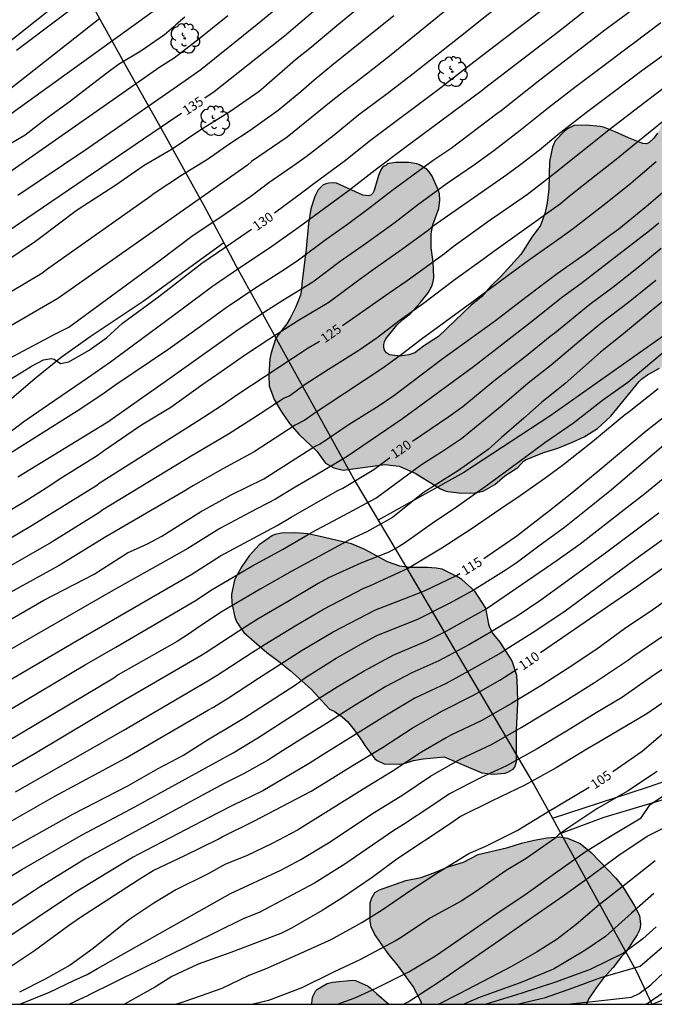
# Model space of a CAD drawing. Units: metres. Extents: x 578544 to 578894, y 4790290 to 4790540.
# Drawn here: x 578619 to 578669, y 4790290 to 4790369 of the extents above; entities that cross this region are included whole.
import ezdxf

# ---------------------------------------------------------------- set-up
doc = ezdxf.new("R2010")
doc.units = ezdxf.units.M
for name, color, linetype in [('010106', 9, 'Continuous'), ('020104', 34, 'Continuous'), ('020307', 24, 'Continuous'), ('070101', 9, 'ALAMBRADA'), ('070104', 3, 'Continuous'), ('100106', 63, 'Continuous'), ('100202', 3, 'Continuous'), ('990504', 63, 'Continuous')]:
    doc.layers.add(name, color=color, linetype=linetype)
doc.layers.add('020105', color=24, linetype='Continuous', lineweight=30)
doc.styles.add('ARIALI', font='ARIALI.TTF', dxfattribs={"height": 1})
doc.linetypes.add('ALAMBRADA', pattern='A,1,[203,DONOSTI.shx,S=0.1,R=0,X=0,Y=0],1', length=2)

# ---------------------------------------------------------------- blocks, each defined once
blk = doc.blocks.new('ARBOL')
blk.add_circle((0, 0), 0.0587)
for centre, radius, start, end in [((-0.564, 0.381), 0.532, 92.28, 254.58), ((-0.28, 0.855), 0.3, 359.28777, 173.60777), ((0.097, 0.97), 0.21, 23.15651, 160.46651), ((0.438, 0.881), 0.24, 301.57804, 139.32804), ((-0.091, 0.321), 0.12, 119.14, 310.56), ((0.656, 0.288), 0.443, 319.85562, 114.76562), ((0.819, -0.249), 0.383, 235.52754, 62.02753), ((-0.556, -0.339), 0.555, 142.64, 266.54), ((-0.039, -0.384), 0.21, 189.64, 323.88), ((0.299, -0.624), 0.532, 224.67, 0.24), ((-0.301, -0.676), 0.45, 213.78, 295.32)]:
    blk.add_arc(centre, radius, start, end)

msp = doc.modelspace()

# ---------------------------------------------------------------- hatches: boundary and pattern name
at = {"layer": '990504'}
for points in [[(578677.928, 4790361.735), (578676.564, 4790362.077), (578674.462, 4790362.687), (578673.422, 4790362.795), (578672.386, 4790362.835), (578671.234, 4790362.795), (578670.994, 4790362.735), (578670.788, 4790362.645), (578670.446, 4790362.369), (578670.188, 4790361.961), (578670.116, 4790361.689), (578669.932, 4790360.341), (578669.758, 4790359.859), (578669.626, 4790359.625), (578669.306, 4790359.203), (578668.94, 4790358.873), (578668.754, 4790358.791), (578668.474, 4790358.821), (578668.25, 4790358.901), (578667.314, 4790359.259), (578666.27, 4790359.739), (578665.326, 4790360.111), (578665.08, 4790360.159), (578664, 4790360.267), (578663.001, 4790360.243), (578662.473, 4790359.983), (578662.243, 4790359.797), (578661.505, 4790359.027), (578661.285, 4790358.515), (578661.061, 4790357.371), (578660.988, 4790355.174), (578660.856, 4790354.1), (578660.708, 4790353.318), (578660.342, 4790352.296), (578659.636, 4790351.36), (578658.762, 4790350), (578657.204, 4790348.28), (578656.386, 4790347.47), (578655.646, 4790346.622), (578654.834, 4790345.96), (578652.236, 4790343.47), (578651.04, 4790342.698), (578650.34, 4790342.19), (578649.874, 4790342.018), (578649.191, 4790341.922), (578648.335, 4790342.028), (578648.115, 4790342.186), (578647.949, 4790342.404), (578647.891, 4790342.63), (578647.895, 4790342.844), (578647.939, 4790343.064), (578648.053, 4790343.286), (578648.933, 4790344.38), (578649.405, 4790344.832), (578650.003, 4790345.292), (578650.771, 4790346.148), (578651.405, 4790346.95), (578651.729, 4790347.54), (578651.845, 4790347.976), (578651.865, 4790348.204), (578651.799, 4790349.414), (578651.651, 4790350.518), (578651.653, 4790351.634), (578651.769, 4790352.362), (578652.269, 4790353.654), (578652.347, 4790354.32), (578652.299, 4790354.808), (578652.223, 4790355.078), (578651.721, 4790356.216), (578651.489, 4790356.57), (578651.327, 4790356.736), (578650.735, 4790357.122), (578650.507, 4790357.208), (578649.879, 4790357.316), (578648.811, 4790357.306), (578648.155, 4790357.19), (578648.115, 4790357.098), (578647.925, 4790357.016), (578647.767, 4790356.874), (578647.651, 4790356.71), (578647.463, 4790356.278), (578647.115, 4790355.088), (578647.017, 4790354.866), (578646.849, 4790354.696), (578646.635, 4790354.65), (578646.221, 4790354.708), (578644.127, 4790355.656), (578643.929, 4790355.69), (578643.515, 4790355.66), (578643.283, 4790355.618), (578643.045, 4790355.494), (578642.685, 4790355.122), (578642.531, 4790354.874), (578642.405, 4790354.604), (578642.085, 4790353.622), (578641.899, 4790352.46), (578641.733, 4790350.43), (578641.365, 4790347.652), (578641.361, 4790347.212), (578641.269, 4790346.758), (578640.899, 4790345.824), (578640.463, 4790344.926), (578640.183, 4790344.484), (578639.491, 4790343.616), (578639.275, 4790343.254), (578638.933, 4790342.186), (578638.839, 4790341.704), (578638.743, 4790340.398), (578638.775, 4790339.568), (578639.181, 4790338.482), (578639.757, 4790337.49), (578640.397, 4790336.566), (578641.173, 4790335.678), (578642.571, 4790334.359), (578643.268, 4790333.411), (578643.91, 4790333.041), (578644.658, 4790332.843), (578647.964, 4790333.298), (578649.116, 4790333.184), (578650.392, 4790332.61), (578652.392, 4790331.384), (578652.772, 4790331.22), (578652.98, 4790331.166), (578654.092, 4790331.038), (578655.108, 4790331.052), (578655.776, 4790331.196), (578656.706, 4790331.722), (578657.5, 4790332.41), (578658.524, 4790333.054), (578658.996, 4790333.572), (578659.208, 4790333.708), (578660.6, 4790334.25), (578661.706, 4790334.614), (578662.878, 4790335.09), (578663.794, 4790335.514), (578664.872, 4790336.16), (578665.914, 4790337.146), (578668.172, 4790339.912), (578668.372, 4790340.112), (578668.842, 4790340.44), (578669.786, 4790340.97), (578670.014, 4790341.06), (578673.57, 4790342.116), (578674.648, 4790342.536), (578675.682, 4790343.04), (578677.674, 4790344.605), (578678.162, 4790345.157), (578678.356, 4790345.271), (578679.57, 4790345.707), (578680.012, 4790345.771), (578680.954, 4790345.735), (578681.656, 4790345.565), (578683.138, 4790345.377), (578684.22, 4790345.511), (578684.654, 4790345.707), (578684.95, 4790346.037), (578685.51, 4790346.943), (578685.832, 4790347.821), (578686.022, 4790348.851), (578686.11, 4790350.095), (578686.128, 4790351.237), (578686.252, 4790352.383), (578686.51, 4790353.505), (578686.834, 4790354.329), (578687.292, 4790354.845), (578689.788, 4790355.963), (578690.218, 4790356.203), (578690.376, 4790356.359), (578691.1, 4790357.393), (578691.89, 4790359.057), (578693.192, 4790361.039), (578693.41, 4790361.457), (578693.896, 4790362.635), (578694.298, 4790363.375), (578694.666, 4790364.271), (578694.962, 4790365.299), (578695.272, 4790366.614), (578695.226, 4790367.382), (578695.026, 4790368.386), (578694.762, 4790369.262), (578694.074, 4790370.572), (578692.508, 4790372.42), (578692.172, 4790373.012), (578692.104, 4790373.228), (578691.88, 4790374.682), (578691.716, 4790375.094), (578691.46, 4790375.436), (578690.604, 4790376.168), (578689.666, 4790376.716), (578688.638, 4790377.246), (578687.494, 4790377.72), (578686.264, 4790377.862), (578685.186, 4790377.8), (578684.716, 4790377.66), (578683.412, 4790377.086), (578682.936, 4790376.872), (578682.778, 4790376.752), (578682.644, 4790376.544), (578682.624, 4790375.994), (578682.758, 4790375.514), (578683.132, 4790374.476), (578683.456, 4790373.847), (578683.88, 4790373.229), (578683.862, 4790372.689), (578683.768, 4790372.451), (578681.994, 4790370.551), (578681.716, 4790370.161), (578681.188, 4790369.121), (578681.052, 4790368.727), (578681.014, 4790368.485), (578681.024, 4790367.183), (578681.058, 4790366.983), (578681.376, 4790365.939), (578682.392, 4790363.429), (578682.47, 4790362.957), (578682.468, 4790362.683), (578682.434, 4790362.413), (578682.284, 4790361.935), (578681.986, 4790361.341), (578681.794, 4790361.145), (578681.58, 4790361.037), (578681.32, 4790360.999), (578679.848, 4790361.133), (578678.848, 4790361.379)], [(578652.688, 4790310.079), (578655.666, 4790308.809), (578656.57, 4790308.689), (578657.534, 4790308.765), (578657.784, 4790308.873), (578658.162, 4790309.095), (578658.294, 4790309.255), (578658.426, 4790309.699), (578658.438, 4790312.189), (578658.522, 4790314.339), (578658.518, 4790315.547), (578658.448, 4790316.529), (578658.114, 4790317.609), (578658.018, 4790317.789), (578657.124, 4790319.195), (578656.534, 4790319.931), (578656.292, 4790320.421), (578656.232, 4790320.623), (578655.982, 4790321.901), (578655.122, 4790323.247), (578654.084, 4790324.175), (578653.7, 4790324.405), (578652.532, 4790324.981), (578652.058, 4790325.065), (578651.362, 4790325.111), (578649.928, 4790325.127), (578649.152, 4790325.231), (578648.194, 4790325.577), (578646.376, 4790326.545), (578645.31, 4790327.013), (578642.822, 4790327.585), (578641.842, 4790327.793), (578640.88, 4790327.865), (578639.764, 4790327.837), (578639.266, 4790327.753), (578639.048, 4790327.667), (578637.983, 4790326.915), (578637.185, 4790326.049), (578636.611, 4790325.187), (578636.083, 4790324.257), (578635.995, 4790323.997), (578635.778, 4790322.983), (578635.828, 4790322.287), (578636.066, 4790321.181), (578636.222, 4790320.785), (578636.762, 4790319.947), (578638.586, 4790318.367), (578639.532, 4790317.677), (578640.454, 4790316.931), (578642.108, 4790315.449), (578643.564, 4790313.859), (578643.95, 4790313.717), (578644.576, 4790313.247), (578644.996, 4790312.873), (578645.546, 4790312.213), (578646.182, 4790311.331), (578646.386, 4790310.963), (578647.172, 4790309.917), (578647.364, 4790309.779), (578647.904, 4790309.513), (578649.138, 4790309.491), (578649.498, 4790309.547), (578650.236, 4790309.775), (578651.004, 4790309.919)], [(578663.993, 4790290.415), (578650.899, 4790290.416), (578650.827, 4790290.66), (578650.229, 4790291.814), (578648.973, 4790293.552), (578648.284, 4790294.37), (578647.176, 4790295.957), (578646.878, 4790296.567), (578646.816, 4790297.011), (578646.806, 4790298.471), (578646.924, 4790298.883), (578647.174, 4790299.291), (578647.552, 4790299.515), (578649.642, 4790300.247), (578650.854, 4790300.495), (578651.994, 4790300.903), (578653.004, 4790301.325), (578654.208, 4790301.711), (578655.383, 4790302.327), (578657.727, 4790302.865), (578658.813, 4790303.211), (578659.843, 4790303.449), (578660.867, 4790303.647), (578661.855, 4790303.723), (578662.481, 4790303.621), (578663.479, 4790303.187), (578664.369, 4790302.461), (578666.311, 4790300.425), (578666.877, 4790299.735), (578667.809, 4790298.241), (578668.203, 4790297.459), (578668.275, 4790296.783), (578668.261, 4790296.531), (578668.197, 4790296.309), (578668.001, 4790295.929), (578667.099, 4790294.519), (578666.763, 4790294.217), (578666.117, 4790293.343), (578665.311, 4790292.461), (578664.769, 4790291.723), (578664.153, 4790290.819)], [(578648.293, 4790290.416), (578642.182, 4790290.416), (578642.204, 4790290.798), (578642.262, 4790291.032), (578642.46, 4790291.458), (578642.61, 4790291.624), (578643.382, 4790292.076), (578643.812, 4790292.182), (578645.428, 4790292.336), (578645.642, 4790292.294), (578646.638, 4790291.846), (578646.814, 4790291.728), (578647.295, 4790291.26)]]:
    msp.add_hatch(color=256, dxfattribs=at).paths.add_polyline_path(points)

# ---------------------------------------------------------------- linework, layer by layer
at = {"layer": '010106', "flags": 128}
msp.add_lwpolyline([(578544.178, 4790290.418), (578894.168, 4790290.41), (578894.174, 4790540.403), (578544.184, 4790540.411)], close=True, dxfattribs=at)
at = {"layer": '020104', "flags": 128}
for points, elevation in [([(578655.982, 4790372), (578648.343, 4790365.74), (578646.509, 4790364.336), (578644.437, 4790362.726), (578643.717, 4790362.15), (578640.199, 4790359.316), (578637.387, 4790357.39), (578637.05, 4790357.099), (578621.99, 4790346.488), (578612.555, 4790341.025)], 132), ([(578618.708, 4790366.234), (578625.958, 4790371.724)], 141), ([(578647.118, 4790370.614), (578644.168, 4790368.169), (578642.012, 4790366.371), (578640.879, 4790365.45), (578638.353, 4790363.258), (578637.985, 4790362.957), (578635.654, 4790361.335), (578633.363, 4790359.906), (578631.068, 4790358.364), (578628.857, 4790357.057), (578626.523, 4790355.46), (578624.055, 4790353.868), (578623.449, 4790353.462), (578620.638, 4790351.332), (578620.225, 4790351.039), (578612.797, 4790346.038)], 134), ([(578613.06, 4790339.044), (578621.71, 4790343.624), (578622.873, 4790344.212), (578630.05, 4790349.502), (578632.732, 4790351.533), (578635.032, 4790353.052), (578637.322, 4790354.641), (578638.76, 4790355.708), (578640.978, 4790357.247), (578641.718, 4790357.792), (578643.934, 4790359.499), (578645.911, 4790361.129), (578648.052, 4790362.7), (578650.218, 4790364.374), (578654.474, 4790367.751), (578655.56, 4790368.607), (578658.013, 4790370.56)], 131), ([(578630.057, 4790369.654), (578616.722, 4790360.063)], 139), ([(578664.658, 4790369.953), (578661.769, 4790367.696), (578655.876, 4790363.176), (578655.69, 4790363.02), (578649.455, 4790358.389), (578647.214, 4790356.699), (578645.045, 4790355.019), (578642.773, 4790353.368), (578641.084, 4790352.101), (578638.82, 4790350.496), (578636.528, 4790348.997), (578634.275, 4790347.448), (578631.981, 4790345.722), (578630.56, 4790344.669), (578626.183, 4790341.429), (578624.355, 4790340.163), (578621.263, 4790338.055), (578619.301, 4790336.693), (578617.423, 4790335.263)], 129), ([(578618.018, 4790366.814), (578622.378, 4790370.294)], 142), ([(578639.588, 4790369.71), (578637.827, 4790368.276), (578633.352, 4790364.661), (578631.832, 4790363.603), (578624.228, 4790358.303), (578618.815, 4790354.67)], 136), ([(578648.686, 4790368.96), (578643.742, 4790364.974), (578642.346, 4790363.837), (578641.298, 4790362.928), (578639.51, 4790361.445), (578637.274, 4790359.845), (578635.657, 4790358.799), (578633.871, 4790357.537), (578631.904, 4790356.312), (578629.652, 4790354.848), (578629.294, 4790354.569), (578621.107, 4790348.763), (578620.716, 4790348.484), (578614.22, 4790344.618)], 133), ([(578632.071, 4790368.86), (578631.368, 4790368.256), (578631.21, 4790368.09), (578630.458, 4790367.458), (578628.586, 4790366.158), (578626.824, 4790365.086), (578625.898, 4790364.414), (578623.948, 4790362.908), (578623.01, 4790362.18), (578621.17, 4790360.848), (578619.394, 4790359.478), (578617.406, 4790358.302)], 138), ([(578617.515, 4790333.775), (578619.865, 4790335.267), (578623.825, 4790337.745), (578625.677, 4790338.997), (578626.613, 4790339.653), (578630.73, 4790342.431), (578633.144, 4790344.174), (578635.371, 4790345.774), (578637.634, 4790347.321), (578639.985, 4790348.811), (578641.123, 4790349.557), (578643.31, 4790351.2), (578645.009, 4790352.414), (578646.782, 4790353.721), (578648.525, 4790355.073), (578651.819, 4790357.478), (578653.234, 4790358.445), (578656.873, 4790361.195), (578657.21, 4790361.444), (578658.634, 4790362.578), (578660.054, 4790363.674), (578661.796, 4790365.042), (578664.735, 4790367.281), (578665.455, 4790367.853), (578667.631, 4790369.46)], 128), ([(578635.507, 4790368.951), (578633.318, 4790367.207), (578631.228, 4790365.603), (578630.106, 4790364.884), (578618.11, 4790356.486)], 137), ([(578618.827, 4790332.327), (578625.833, 4790336.619), (578625.881, 4790336.639), (578630.887, 4790340.167), (578633.205, 4790341.799), (578635.405, 4790343.381), (578636.144, 4790343.9), (578638.415, 4790345.434), (578639.868, 4790346.353), (578642.247, 4790347.821), (578644.434, 4790349.461), (578646.507, 4790350.927), (578648.795, 4790352.566), (578650.565, 4790353.934), (578652.84, 4790355.606), (578655.084, 4790357.136), (578656.63, 4790358.251), (578658.729, 4790359.867), (578660.98, 4790361.662), (578663.16, 4790363.358), (578665.065, 4790364.789), (578667.321, 4790366.498), (578667.721, 4790366.787), (578669.9, 4790368.44)], 127), ([(578670.649, 4790366.243), (578668.385, 4790364.589), (578666.108, 4790362.873), (578663.998, 4790361.284), (578661.711, 4790359.509), (578660.249, 4790358.291), (578658.774, 4790357.148), (578657.657, 4790356.315), (578651.821, 4790352.233), (578651.436, 4790351.934), (578649.298, 4790350.371), (578646.952, 4790348.715), (578645.794, 4790347.88), (578643.52, 4790346.179), (578641.106, 4790344.74), (578638.765, 4790343.238), (578636.817, 4790341.957), (578634.981, 4790340.68), (578633.427, 4790339.598), (578631.149, 4790337.978), (578630.969, 4790337.843), (578628.783, 4790336.523), (578628.407, 4790336.279), (578625.707, 4790334.405), (578625.129, 4790333.995), (578622.179, 4790332.163), (578621.347, 4790331.603), (578619.405, 4790330.373), (578616.957, 4790328.929)], 126), ([(578670.16, 4790360.649), (578668.063, 4790358.938), (578666.221, 4790357.442), (578664.763, 4790356.286), (578662.615, 4790354.593), (578661.924, 4790354.024), (578658.476, 4790351.56), (578656.633, 4790350.237), (578655.906, 4790349.707), (578653.546, 4790347.997), (578651.054, 4790346.099), (578649.175, 4790344.779), (578647.369, 4790343.383), (578645.902, 4790342.352), (578643.503, 4790340.855), (578641.646, 4790339.673), (578640.412, 4790338.772), (578639.973, 4790338.573), (578637.469, 4790336.93), (578635.562, 4790335.71), (578632.466, 4790333.897), (578632.109, 4790333.67), (578625.58, 4790329.701), (578625.239, 4790329.454), (578621.473, 4790327.12), (578617.283, 4790324.73)], 124), ([(578669.534, 4790357.355), (578667.34, 4790355.507), (578665.519, 4790354.033), (578662.921, 4790352.024), (578661.789, 4790351.211), (578659.461, 4790349.578), (578657.263, 4790347.943), (578654.873, 4790346.17), (578650.844, 4790343.228), (578649.36, 4790342.103), (578647.902, 4790341.019), (578644.773, 4790338.95), (578642.434, 4790337.418), (578641.616, 4790336.816), (578640.848, 4790336.438), (578638.724, 4790335.062), (578637.592, 4790334.3), (578635.105, 4790332.972), (578632.759, 4790331.634), (578631.959, 4790331.134), (578625.805, 4790327.554), (578622.108, 4790325.276), (578618.199, 4790323.14)], 123), ([(578616.644, 4790320.093), (578620.896, 4790322.532), (578624.889, 4790324.588), (578627.527, 4790326.283), (578629.111, 4790327.001), (578630.267, 4790327.611), (578631.974, 4790328.7), (578633.327, 4790329.546), (578635.766, 4790330.902), (578638.354, 4790332.157), (578642.396, 4790334.726), (578642.824, 4790334.944), (578645.148, 4790336.513), (578647.507, 4790338.001), (578648.673, 4790338.797), (578650.19, 4790339.938), (578652.51, 4790341.688), (578654.786, 4790343.31), (578656.749, 4790344.737), (578658.621, 4790346.18), (578660.906, 4790347.917), (578661.646, 4790348.475), (578663.89, 4790350.048), (578665.81, 4790351.498), (578666.566, 4790352.029), (578668.745, 4790353.821), (578670.578, 4790355.392)], 122), ([(578669.734, 4790352.484), (578668.985, 4790351.876), (578663.549, 4790347.656), (578662.001, 4790346.539), (578659.861, 4790344.837), (578657.594, 4790343.073), (578655.352, 4790341.342), (578655.021, 4790341.075), (578649.385, 4790336.941), (578644.893, 4790333.884), (578642.49, 4790332.455), (578640.854, 4790331.511), (578639.274, 4790330.545), (578637.249, 4790329.497), (578634.865, 4790328.207), (578632.31, 4790326.641), (578626.221, 4790323.202), (578617.286, 4790318.077)], 121), ([(578618.161, 4790313.8), (578624.12, 4790317.353), (578626.603, 4790318.792), (578632.984, 4790322.523), (578634.119, 4790323.29), (578637.394, 4790325.231), (578639.833, 4790326.559), (578642.147, 4790327.893), (578644.686, 4790329.242), (578647.258, 4790330.635), (578650.876, 4790333.314), (578652.47, 4790334.301), (578654.047, 4790335.38), (578657.29, 4790338.022), (578659.356, 4790339.783), (578661.194, 4790341.22), (578663.413, 4790343.106), (578665.132, 4790344.526), (578667.331, 4790346.205), (578669.503, 4790347.962)], 119), ([(578671.218, 4790347.211), (578669.131, 4790345.512), (578666.934, 4790343.687), (578665.093, 4790342.22), (578662.282, 4790339.742), (578660.413, 4790338.244), (578659, 4790336.998), (578657.24, 4790335.452), (578656.176, 4790334.485), (578653.818, 4790332.826), (578652.684, 4790332.122), (578651.02, 4790331.056), (578648.588, 4790329.093), (578646.551, 4790327.957), (578645.221, 4790327.341), (578640.572, 4790324.823), (578638.071, 4790323.394), (578634.92, 4790321.538), (578632.91, 4790320.186), (578632.381, 4790319.827), (578631.483, 4790319.229), (578626.794, 4790316.587), (578626.444, 4790316.324), (578616.586, 4790310.466)], 118), ([(578670.154, 4790342.25), (578668.359, 4790340.756), (578667.266, 4790339.817), (578665.266, 4790338.38), (578662.949, 4790336.586), (578660.671, 4790335.031), (578658.435, 4790333.361), (578656.129, 4790331.65), (578653.472, 4790329.778), (578651.912, 4790328.74), (578649.529, 4790327.043), (578649.111, 4790326.79), (578648.299, 4790326.344), (578646.058, 4790325.477), (578643.498, 4790324.298), (578642.676, 4790323.844), (578640.362, 4790322.461), (578637.919, 4790321.044), (578636.366, 4790320.066), (578633.698, 4790318.32), (578633.349, 4790318.11), (578626.984, 4790314.382), (578620.202, 4790310.341), (578615.907, 4790307.865)], 117), ([(578618.62, 4790307.302), (578627.174, 4790312.177), (578633.922, 4790316.108), (578634.655, 4790316.557), (578637.368, 4790318.333), (578638.463, 4790319.031), (578640.836, 4790320.487), (578643.094, 4790321.809), (578646.313, 4790323.481), (578646.767, 4790323.675), (578647.221, 4790323.869), (578649.768, 4790325.053), (578652.102, 4790326.453), (578652.502, 4790326.678), (578654.817, 4790328.205), (578657.179, 4790329.797), (578658.708, 4790330.853), (578660.676, 4790332.223), (578662.2, 4790333.324), (578664.456, 4790335.128), (578666.99, 4790337.238), (578667.371, 4790337.527), (578669.672, 4790339.34)], 116), ([(578615.343, 4790301.16), (578623.188, 4790305.519), (578627.556, 4790307.768), (578629.978, 4790309.137), (578631.968, 4790310.211), (578633.871, 4790311.429), (578636.048, 4790312.712), (578636.848, 4790313.201), (578640.861, 4790315.787), (578641.668, 4790316.369), (578644.091, 4790317.907), (578646.128, 4790319.045), (578647.344, 4790319.711), (578650.59, 4790321.022), (578653.154, 4790322.301), (578654.85, 4790323.231), (578657.615, 4790324.969), (578658.412, 4790325.488), (578660.316, 4790326.929), (578662.234, 4790328.318), (578664.496, 4790330.121), (578665.978, 4790331.325), (578670.295, 4790334.997)], 114), ([(578616.255, 4790299.372), (578619.142, 4790301.118), (578619.998, 4790301.625), (578623.873, 4790303.85), (578627.829, 4790305.947), (578635.916, 4790310.405), (578637.89, 4790311.582), (578640.253, 4790313.109), (578642.977, 4790314.857), (578644.178, 4790315.63), (578646.333, 4790316.915), (578648.696, 4790318.192), (578651.254, 4790319.279), (578652.84, 4790320.065), (578656.023, 4790321.823), (578661.663, 4790325.712), (578663.485, 4790327.011), (578667.216, 4790329.92), (578668.61, 4790331.007), (578672.865, 4790334.48)], 113), ([(578669.728, 4790329.447), (578667.5, 4790327.78), (578665.606, 4790326.351), (578662.192, 4790323.842), (578660.355, 4790322.525), (578658.484, 4790321.264), (578656.159, 4790319.848), (578654.638, 4790318.971), (578652.246, 4790317.693), (578650.107, 4790316.741), (578648.038, 4790315.655), (578645.62, 4790314.17), (578644.447, 4790313.45), (578643.342, 4790312.731), (578641.412, 4790311.527), (578639.853, 4790310.559), (578638.653, 4790309.791), (578636.755, 4790308.724), (578635.167, 4790307.938), (578628.102, 4790304.127), (578624.222, 4790301.984), (578620.528, 4790299.713), (578620.14, 4790299.462), (578616.953, 4790297.4)], 112), ([(578670.004, 4790327.304), (578668.121, 4790325.95), (578666.209, 4790324.544), (578662.286, 4790321.66), (578659.97, 4790320.096), (578657.617, 4790318.603), (578657.197, 4790318.351), (578654.845, 4790317.012), (578652.842, 4790315.913), (578650.35, 4790314.725), (578647.974, 4790313.294), (578645.433, 4790311.727), (578643.124, 4790310.295), (578641.957, 4790309.533), (578638.269, 4790307.374), (578635.865, 4790306.215), (578634.665, 4790305.596), (578628.375, 4790302.306), (578627.972, 4790302.098), (578623.316, 4790299.28), (578617.202, 4790295.18)], 111), ([(578671.53, 4790323.372), (578669.245, 4790321.763), (578667.01, 4790320.259), (578664.798, 4790318.62), (578662.454, 4790317.08), (578660.434, 4790315.782), (578658.039, 4790314.321), (578655.669, 4790312.954), (578653.217, 4790311.799), (578652.829, 4790311.579), (578650.881, 4790310.456), (578648.549, 4790308.915), (578646.161, 4790307.458), (578641.021, 4790304.235), (578639.033, 4790303.189), (578636.991, 4790302.208), (578635.301, 4790301.546), (578633.927, 4790300.77), (578631.36, 4790299.515), (578629.629, 4790298.44), (578627.626, 4790297.118), (578624.79, 4790294.848), (578622.988, 4790293.52), (578620.982, 4790292.396), (578618.952, 4790291.366)], 109), ([(578618.975, 4790290.416), (578621.326, 4790291.364), (578623.268, 4790292.314), (578624.338, 4790292.79), (578625.136, 4790293.254), (578635.704, 4790299.205), (578639.719, 4790301.059), (578641.291, 4790301.915), (578643.624, 4790303.322), (578645.559, 4790304.622), (578647.11, 4790305.65), (578649.391, 4790307.062), (578651.608, 4790308.549), (578653.95, 4790309.883), (578656.449, 4790311.06), (578658.806, 4790312.397), (578662.277, 4790314.488), (578664.628, 4790315.995), (578667.331, 4790317.782), (578667.675, 4790318.056), (578673.661, 4790322.132)], 108), ([(578672.555, 4790318.726), (578669.062, 4790316.381), (578666.758, 4790314.759), (578664.763, 4790313.577), (578662.387, 4790312.116), (578660.064, 4790310.717), (578657.625, 4790309.371), (578655.58, 4790308.396), (578653.115, 4790307.143), (578651.623, 4790306.135), (578649.453, 4790304.7), (578648.684, 4790304.219), (578644.783, 4790301.536), (578642.381, 4790300.042), (578637.991, 4790297.693), (578636.729, 4790297.212), (578624.42, 4790291.124), (578624.408, 4790291.12), (578623.314, 4790290.608), (578622.918, 4790290.416)], 107), ([(578671.159, 4790315.136), (578668.792, 4790313.492), (578667.169, 4790312.534), (578664.823, 4790311.166), (578664.018, 4790310.676), (578661.566, 4790309.19), (578659.077, 4790307.825), (578656.443, 4790306.542), (578653.99, 4790305.331), (578653.227, 4790304.804), (578648.927, 4790301.948), (578646.968, 4790300.479), (578644.557, 4790298.856), (578642.981, 4790297.866), (578640.561, 4790296.464), (578639.715, 4790296.04), (578635.729, 4790294.528), (578633.13, 4790293.594), (578631.061, 4790292.62), (578629.763, 4790291.808), (578627.294, 4790290.416)], 106), ([(578669.613, 4790308.923), (578667.247, 4790307.354), (578664.818, 4790305.948), (578662.501, 4790304.405), (578661.753, 4790303.879), (578661.481, 4790303.573), (578659.183, 4790302.005), (578657.61, 4790301.03), (578655.241, 4790299.413), (578654.036, 4790298.615), (578651.591, 4790297.269), (578649.265, 4790295.719), (578648.871, 4790295.477), (578645.984, 4790293.945), (578643.896, 4790292.953), (578641.384, 4790291.729), (578638.731, 4790290.721), (578637.511, 4790290.416)], 104), ([(578644.212, 4790290.416), (578645.54, 4790290.899), (578647.294, 4790291.686), (578649.885, 4790292.997), (578652.005, 4790294.259), (578654.714, 4790296.138), (578656.858, 4790297.619), (578659.209, 4790299.179), (578661.517, 4790300.861), (578663.878, 4790302.523), (578665.9, 4790303.76), (578668.322, 4790305.225), (578669.039, 4790306.287), (578670.937, 4790307.54)], 103), ([(578649.465, 4790290.416), (578649.823, 4790290.62), (578652.241, 4790292.18), (578654.687, 4790293.867), (578657.081, 4790295.512), (578659.46, 4790297.164), (578661.857, 4790298.832), (578664.189, 4790300.509), (578666.478, 4790302.217), (578668.818, 4790303.776), (578671.423, 4790305.071)], 102), ([(578669.438, 4790301.812), (578667.271, 4790300.1), (578664.988, 4790298.303), (578663.167, 4790296.749), (578661.666, 4790295.585), (578660.069, 4790294.572), (578658.026, 4790293.416), (578656.355, 4790292.542), (578653.824, 4790291.222), (578652.268, 4790290.416)], 101), ([(578669.522, 4790296.554), (578668.455, 4790295.623), (578666.927, 4790294.469), (578664.273, 4790293.165), (578661.53, 4790292.172), (578658.78, 4790291.269), (578656.026, 4790290.415)], 99), ([(578658.48, 4790290.415), (578660.737, 4790290.951), (578662.899, 4790291.725), (578665.131, 4790292.533), (578668.251, 4790293.437), (578670.181, 4790295.107)], 98), ([(578662.465, 4790290.415), (578664.713, 4790290.659), (578667.555, 4790290.971), (578668.163, 4790291.265), (578669.085, 4790291.961), (578671.165, 4790293.905)], 97), ([(578668.72, 4790290.415), (578671.155, 4790292.081)], 96)]:
    msp.add_lwpolyline(points, dxfattribs=dict(at, elevation=elevation))
at = {"layer": '020105', "flags": 128}
for points, elevation in [([(578633.659, 4790362.436), (578634.423, 4790362.946), (578639.622, 4790367.078), (578640.008, 4790367.375), (578647.631, 4790373.876), (578649.041, 4790375.085), (578650.769, 4790376.618), (578652.885, 4790378.451), (578654.974, 4790380.288), (578657.142, 4790382.009), (578657.468, 4790382.293), (578659.642, 4790384.06), (578661.868, 4790385.783), (578663.69, 4790387.125), (578665.02, 4790388.163), (578666.924, 4790389.503), (578669.627, 4790391.412)], 135), ([(578670.49, 4790377.076), (578668.619, 4790375.626), (578666.713, 4790374.197), (578664.42, 4790372.546), (578662.129, 4790370.752), (578661.007, 4790369.837), (578659.837, 4790368.943), (578657.63, 4790367.263), (578655.383, 4790365.537), (578653.164, 4790363.827), (578652.411, 4790363.244), (578646.721, 4790358.976), (578644.849, 4790357.47), (578642.212, 4790355.518), (578641.446, 4790354.955), (578639.199, 4790353.282)], 130), ([(578617.368, 4790362.514), (578625.328, 4790368.784)], 141), ([(578644.602, 4790344.353), (578648.323, 4790346.944), (578649.747, 4790347.934), (578652.703, 4790350.084), (578653.398, 4790350.62), (578656.327, 4790352.751), (578657.088, 4790353.255), (578659.293, 4790354.787), (578661.449, 4790356.454), (578663.548, 4790358.132), (578665.771, 4790359.912), (578668.057, 4790361.679), (578670.15, 4790363.259)], 125), ([(578631.806, 4790361.198), (578631.444, 4790360.957), (578619.52, 4790352.854), (578615.454, 4790350.073)], 135), ([(578618.377, 4790340.167), (578619.895, 4790341.125), (578620.863, 4790341.619), (578621.505, 4790341.741), (578621.699, 4790341.675), (578622.213, 4790341.339), (578622.865, 4790341.471), (578624.493, 4790342.399), (578625.867, 4790343.359), (578627.119, 4790344.531), (578629.127, 4790345.992), (578630.031, 4790346.66), (578631.179, 4790347.553), (578633.437, 4790349.293), (578635.27, 4790350.546), (578637.378, 4790352)], 130), ([(578650.169, 4790335.155), (578653.065, 4790337.119), (578654.159, 4790337.925), (578656.628, 4790339.949), (578659.21, 4790341.974), (578661.099, 4790343.497), (578661.46, 4790343.78), (578664.256, 4790346.037), (578666.068, 4790347.395), (578668.221, 4790349.092), (578669.909, 4790350.488)], 120), ([(578642.772, 4790343.079), (578642.703, 4790343.031), (578641.887, 4790342.549), (578636.221, 4790338.803), (578635.086, 4790338.021), (578633.497, 4790336.996), (578631.61, 4790335.801), (578625.354, 4790331.848), (578625.016, 4790331.591), (578619.947, 4790328.456), (578616.139, 4790326.194)], 125), ([(578670.566, 4790337.372), (578668.723, 4790335.954), (578664.987, 4790332.825), (578662.822, 4790331.024), (578661.057, 4790329.625), (578658.826, 4790327.889), (578658.447, 4790327.623), (578656.102, 4790325.994), (578655.82, 4790325.821)], 115), ([(578613.713, 4790313.577), (578623.523, 4790319.326), (578626.412, 4790320.997), (578632.647, 4790324.582), (578634.921, 4790326.056), (578639.421, 4790328.469), (578640.531, 4790329.13), (578644.181, 4790331.213), (578644.623, 4790331.413), (578647.095, 4790332.914), (578648.356, 4790333.862)], 120), ([(578614.869, 4790303.034), (578621.765, 4790306.96), (578627.365, 4790309.973), (578633.954, 4790313.801), (578634.35, 4790314.024), (578635.551, 4790314.756), (578637.935, 4790316.319), (578641.411, 4790318.552), (578643.874, 4790320.013), (578647.218, 4790321.762), (578648.953, 4790322.431), (578651.118, 4790323.271), (578653.655, 4790324.495), (578653.919, 4790324.657)], 115), ([(578669.994, 4790325.018), (578668.068, 4790323.63), (578665.669, 4790321.989), (578660.347, 4790318.337)], 110), ([(578611.954, 4790290.416), (578614.276, 4790291.294), (578616.104, 4790292.102), (578618.164, 4790293.37), (578620.134, 4790294.69), (578622.854, 4790296.672), (578623.72, 4790297.284), (578628.384, 4790300.306), (578629.57, 4790301.05), (578632.092, 4790302.226), (578634.739, 4790303.54), (578635.045, 4790303.721), (578637.574, 4790304.966), (578642.111, 4790307.353), (578643.292, 4790308.074), (578645.46, 4790309.413), (578647.784, 4790310.819), (578650.141, 4790312.355), (578652.498, 4790313.715), (578655.02, 4790314.972), (578657.106, 4790316.167), (578658.214, 4790316.873), (578658.511, 4790317.077)], 110), ([(578670.949, 4790312.68), (578668.397, 4790310.503), (578666.435, 4790309.128), (578666.069, 4790308.883)], 105), ([(578631.359, 4790290.416), (578632.034, 4790290.631), (578633.414, 4790291.118), (578635.036, 4790291.686), (578637.187, 4790292.739), (578638.484, 4790293.234), (578641.056, 4790294.369), (578643.718, 4790295.556), (578646.141, 4790296.915), (578647.754, 4790297.925), (578650.119, 4790299.533), (578652.102, 4790300.829), (578654.641, 4790302.395), (578655.994, 4790302.988), (578658.485, 4790304.214), (578660.862, 4790305.675), (578664.208, 4790307.655)], 105), ([(578669.33, 4790299.217), (578667.551, 4790297.662), (578665.493, 4790295.811), (578663.867, 4790294.687), (578661.356, 4790293.213), (578658.715, 4790292.129), (578655.993, 4790291.143), (578655.533, 4790290.984), (578654.249, 4790290.416)], 100)]:
    msp.add_lwpolyline(points, dxfattribs=dict(at, elevation=elevation))
at = {"layer": '070101'}
for points in [[(578620.913, 4790376.704, 145.566), (578627.551, 4790364.698, 138.992), (578630.214, 4790360.006, 136.004), (578633.599, 4790353.884, 132.341), (578635.186, 4790350.914, 130.959)], [(578635.186, 4790350.914, 130.959), (578636.167, 4790349.078, 130.105), (578645.606, 4790331.949, 121.06), (578647.443, 4790328.871, 119.461)], [(578647.443, 4790328.871, 119.461), (578649.436, 4790325.533, 117.726), (578659.841, 4790307.829, 107.036), (578661.283, 4790305.194, 105.638)], [(578661.283, 4790305.194, 105.638), (578661.951, 4790303.974, 104.99)], [(578661.951, 4790303.974, 104.99), (578667.947, 4790293.015, 99.174), (578669.178, 4790290.415, 97.33)]]:
    msp.add_polyline3d(points, dxfattribs=at)
at = {"layer": '070104'}
for points in [[(578635.186, 4790350.914, 130.159), (578631.909, 4790348.532, 130.15), (578628.782, 4790346.26, 130.142), (578624.564, 4790343.449, 130.076), (578622.25, 4790341.805, 130.084), (578620.162, 4790340.125, 129.952), (578617.394, 4790337.751, 129.71)], [(578670.522, 4790343.824, 117.654), (578661.066, 4790337.144, 117.71), (578654.242, 4790332.66, 118.012), (578647.443, 4790328.871, 118.047)], [(578737.546, 4790322.239, 90.722), (578736.122, 4790325.195, 92.458), (578732.112, 4790332.141, 95.198), (578731.662, 4790332.379, 95.41), (578731.234, 4790332.405, 95.454), (578721.73, 4790326.289, 95.686), (578713.61, 4790321.861, 96.106), (578706.942, 4790318.438, 96.852), (578700.88, 4790315.086, 97.546), (578698.079, 4790313.996, 97.908), (578694.777, 4790312.96, 98.408), (578687.841, 4790310.998, 99.364), (578682.247, 4790309.8, 100.442), (578676.709, 4790308.555, 101.66), (578673.269, 4790307.609, 102.334), (578668.923, 4790306.323, 103.15), (578665.361, 4790305.259, 103.606), (578661.951, 4790303.974, 103.807)], [(578661.283, 4790305.194, 104.307), (578668.833, 4790307.665, 103.91), (578672.461, 4790308.909, 103.2)], [(578669.211, 4790290.415, 95.622), (578672.363, 4790291.657, 95.29)]]:
    msp.add_polyline3d(points, dxfattribs=at)
at = {"layer": '100106', "flags": 128}
for points, elevation in [([(578669.626, 4790359.625), (578669.306, 4790359.203), (578668.94, 4790358.873), (578668.754, 4790358.791), (578668.474, 4790358.821), (578668.25, 4790358.901), (578667.314, 4790359.259), (578666.27, 4790359.739), (578665.326, 4790360.111), (578665.08, 4790360.159), (578664, 4790360.267), (578663.001, 4790360.243), (578662.473, 4790359.983), (578662.243, 4790359.797), (578661.505, 4790359.027), (578661.285, 4790358.515), (578661.061, 4790357.371), (578660.988, 4790355.174), (578660.856, 4790354.1), (578660.708, 4790353.318), (578660.342, 4790352.296), (578659.636, 4790351.36), (578658.762, 4790350), (578657.204, 4790348.28), (578656.386, 4790347.47), (578655.646, 4790346.622), (578654.834, 4790345.96), (578652.236, 4790343.47), (578651.04, 4790342.698), (578650.34, 4790342.19), (578649.874, 4790342.018), (578649.191, 4790341.922), (578648.335, 4790342.028), (578648.115, 4790342.186), (578647.949, 4790342.404), (578647.891, 4790342.63), (578647.895, 4790342.844), (578647.939, 4790343.064), (578648.053, 4790343.286), (578648.933, 4790344.38), (578649.405, 4790344.832), (578650.003, 4790345.292), (578650.771, 4790346.148), (578651.405, 4790346.95), (578651.729, 4790347.54), (578651.845, 4790347.976), (578651.865, 4790348.204), (578651.799, 4790349.414), (578651.651, 4790350.518), (578651.653, 4790351.634), (578651.769, 4790352.362), (578652.269, 4790353.654), (578652.347, 4790354.32), (578652.299, 4790354.808), (578652.223, 4790355.078), (578651.721, 4790356.216), (578651.489, 4790356.57), (578651.327, 4790356.736), (578650.735, 4790357.122), (578650.507, 4790357.208), (578649.879, 4790357.316), (578648.811, 4790357.306), (578648.155, 4790357.19), (578648.115, 4790357.098), (578647.925, 4790357.016), (578647.767, 4790356.874), (578647.651, 4790356.71), (578647.463, 4790356.278), (578647.115, 4790355.088), (578647.017, 4790354.866), (578646.849, 4790354.696), (578646.635, 4790354.65), (578646.221, 4790354.708), (578644.127, 4790355.656), (578643.929, 4790355.69), (578643.515, 4790355.66), (578643.283, 4790355.618), (578643.045, 4790355.494), (578642.685, 4790355.122), (578642.531, 4790354.874), (578642.405, 4790354.604), (578642.085, 4790353.622), (578641.899, 4790352.46), (578641.733, 4790350.43), (578641.365, 4790347.652), (578641.361, 4790347.212), (578641.269, 4790346.758), (578640.899, 4790345.824), (578640.463, 4790344.926), (578640.183, 4790344.484), (578639.491, 4790343.616), (578639.275, 4790343.254), (578638.933, 4790342.186), (578638.839, 4790341.704), (578638.743, 4790340.398), (578638.775, 4790339.568), (578639.181, 4790338.482), (578639.757, 4790337.49), (578640.397, 4790336.566), (578641.173, 4790335.678), (578642.571, 4790334.359), (578643.268, 4790333.411), (578643.91, 4790333.041), (578644.658, 4790332.843), (578647.964, 4790333.298), (578649.116, 4790333.184), (578650.392, 4790332.61), (578652.392, 4790331.384), (578652.772, 4790331.22), (578652.98, 4790331.166), (578654.092, 4790331.038), (578655.108, 4790331.052), (578655.776, 4790331.196), (578656.706, 4790331.722), (578657.5, 4790332.41), (578658.524, 4790333.054), (578658.996, 4790333.572), (578659.208, 4790333.708), (578660.6, 4790334.25), (578661.706, 4790334.614), (578662.878, 4790335.09), (578663.794, 4790335.514), (578664.872, 4790336.16), (578665.914, 4790337.146), (578668.172, 4790339.912), (578668.372, 4790340.112), (578668.842, 4790340.44), (578669.786, 4790340.97)], 130.087), ([(578650.899, 4790290.416), (578650.827, 4790290.66), (578650.229, 4790291.814), (578648.973, 4790293.552), (578648.284, 4790294.37), (578647.176, 4790295.957), (578646.878, 4790296.567), (578646.816, 4790297.011), (578646.806, 4790298.471), (578646.924, 4790298.883), (578647.174, 4790299.291), (578647.552, 4790299.515), (578649.642, 4790300.247), (578650.854, 4790300.495), (578651.994, 4790300.903), (578653.004, 4790301.325), (578654.208, 4790301.711), (578655.383, 4790302.327), (578657.727, 4790302.865), (578658.813, 4790303.211), (578659.843, 4790303.449), (578660.867, 4790303.647), (578661.855, 4790303.723), (578662.481, 4790303.621), (578663.479, 4790303.187), (578664.369, 4790302.461), (578666.311, 4790300.425), (578666.877, 4790299.735), (578667.809, 4790298.241), (578668.203, 4790297.459), (578668.275, 4790296.783), (578668.261, 4790296.531), (578668.197, 4790296.309), (578668.001, 4790295.929), (578667.099, 4790294.519), (578666.763, 4790294.217), (578666.117, 4790293.343), (578665.311, 4790292.461), (578664.769, 4790291.723), (578664.153, 4790290.819), (578663.993, 4790290.415)], 101.956), ([(578642.182, 4790290.416), (578642.204, 4790290.798), (578642.262, 4790291.032), (578642.46, 4790291.458), (578642.61, 4790291.624), (578643.382, 4790292.076), (578643.812, 4790292.182), (578645.428, 4790292.336), (578645.642, 4790292.294), (578646.638, 4790291.846), (578646.814, 4790291.728), (578647.295, 4790291.26), (578648.293, 4790290.416)], 101.956)]:
    msp.add_lwpolyline(points, dxfattribs=dict(at, elevation=elevation))
at = {"layer": '100106', "elevation": 113.517, "flags": 128}
msp.add_lwpolyline([(578652.688, 4790310.079), (578655.666, 4790308.809), (578656.57, 4790308.689), (578657.534, 4790308.765), (578657.784, 4790308.873), (578658.162, 4790309.095), (578658.294, 4790309.255), (578658.426, 4790309.699), (578658.438, 4790312.189), (578658.522, 4790314.339), (578658.518, 4790315.547), (578658.448, 4790316.529), (578658.114, 4790317.609), (578658.018, 4790317.789), (578657.124, 4790319.195), (578656.534, 4790319.931), (578656.292, 4790320.421), (578656.232, 4790320.623), (578655.982, 4790321.901), (578655.122, 4790323.247), (578654.084, 4790324.175), (578653.7, 4790324.405), (578652.532, 4790324.981), (578652.058, 4790325.065), (578651.362, 4790325.111), (578649.928, 4790325.127), (578649.152, 4790325.231), (578648.194, 4790325.577), (578646.376, 4790326.545), (578645.31, 4790327.013), (578642.822, 4790327.585), (578641.842, 4790327.793), (578640.88, 4790327.865), (578639.764, 4790327.837), (578639.266, 4790327.753), (578639.048, 4790327.667), (578637.983, 4790326.915), (578637.185, 4790326.049), (578636.611, 4790325.187), (578636.083, 4790324.257), (578635.995, 4790323.997), (578635.778, 4790322.983), (578635.828, 4790322.287), (578636.066, 4790321.181), (578636.222, 4790320.785), (578636.762, 4790319.947), (578638.586, 4790318.367), (578639.532, 4790317.677), (578640.454, 4790316.931), (578642.108, 4790315.449), (578643.564, 4790313.859), (578643.95, 4790313.717), (578644.576, 4790313.247), (578644.996, 4790312.873), (578645.546, 4790312.213), (578646.182, 4790311.331), (578646.386, 4790310.963), (578647.172, 4790309.917), (578647.364, 4790309.779), (578647.904, 4790309.513), (578649.138, 4790309.491), (578649.498, 4790309.547), (578650.236, 4790309.775), (578651.004, 4790309.919)], close=True, dxfattribs=at)

# ---------------------------------------------------------------- block references
at = {"layer": '100202', "rotation": 359.9987685839998}
for p in [(578632.078, 4790367.166, 140.851), (578653.325, 4790364.519, 134.573), (578634.455, 4790360.612, 136.517)]:
    msp.add_blockref('ARBOL', p, dxfattribs=at)

# ---------------------------------------------------------------- texts
at = {"layer": '020307', "style": 'ARIALI'}
for s, rotation, p in [('135', 33.72877, (578632.228, 4790361.029, 134.996)), ('130', 34.63277, (578637.802, 4790351.837, 129.996)), ('125', 34.84677, (578643.198, 4790342.919, 124.996)), ('120', 34.14577, (578648.749, 4790333.739, 119.997)), ('115', 31.50677, (578654.335, 4790324.472, 114.997)), ('110', 34.46377, (578658.935, 4790316.913, 109.997)), ('105', 33.77377, (578664.638, 4790307.475, 104.997))]:
    msp.add_text(s, height=0.75, rotation=rotation, dxfattribs=at).set_placement(p)

doc.saveas('drawing.dxf')
